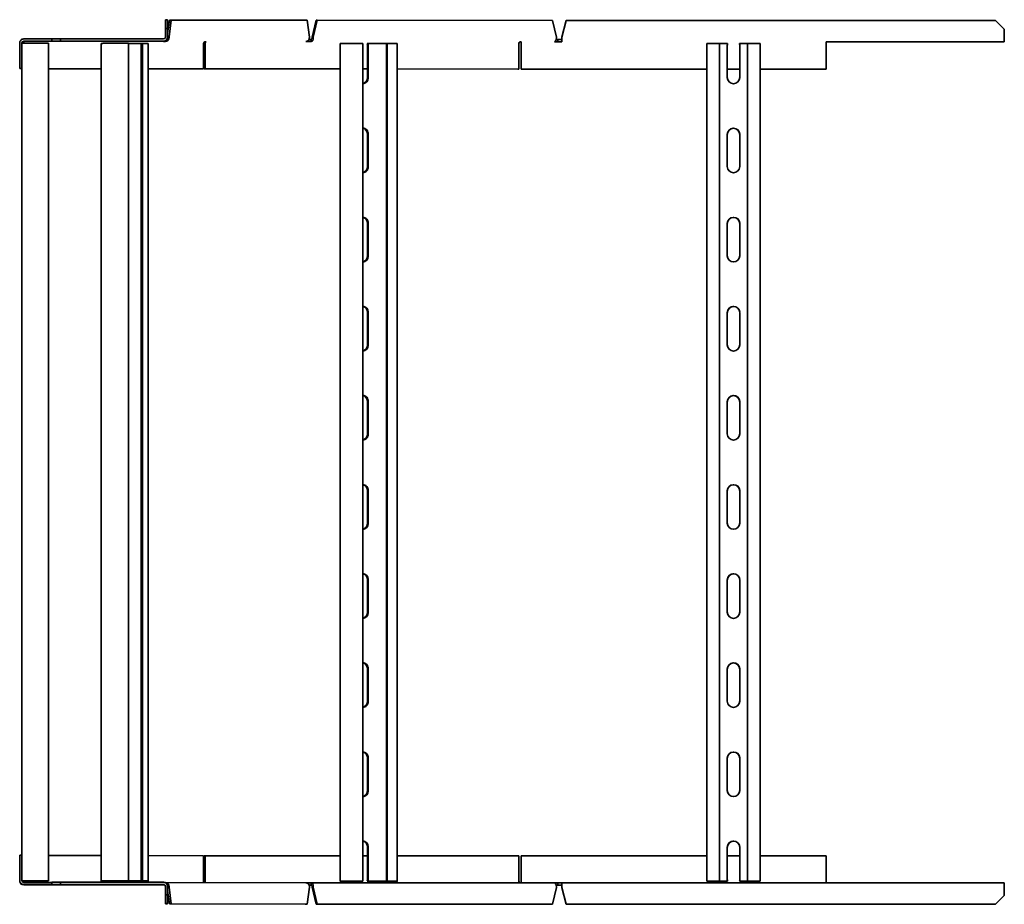
# Model space of a CAD drawing. Units: millimetres. Extents: x 275 to 1520, y 1183 to 2652.
# Drawn here: x 967 to 1520, y 1183 to 1679 of the extents above; entities that cross this region are included whole.
import ezdxf

# ---------------------------------------------------------------- set-up
doc = ezdxf.new("R2010")
doc.units = ezdxf.units.MM
doc.layers.add('Visible Edges(DIN)', color=7, linetype='Continuous', lineweight=35)

msp = doc.modelspace()

# ---------------------------------------------------------------- linework, layer by layer
at = {"layer": 'Visible Edges(DIN)'}
for p, q in [((1049.87, 1679.05), (1048.62, 1679.05)), ((1048.62, 1679.05), (1048.62, 1674.05)), ((1049.87, 1674.05), (1049.87, 1679.05)), ((1049.87, 1679.05), (1049.88, 1678.86)), ((1050.89, 1678.86), (1049.88, 1671.35)), ((1049.88, 1678.86), (1049.88, 1669.36)), ((1050.7, 1669.36), (1051.97, 1678.86)), ((1051.97, 1678.86), (1050.89, 1678.86)), ((1051.97, 1678.86), (1128.18, 1678.76)), ((1128.18, 1678.76), (1129.46, 1669.25)), ((1133.26, 1678.75), (1131.06, 1669.25)), ((1131.68, 1669.25), (1133.89, 1678.75)), ((1133.89, 1678.75), (1133.26, 1678.75)), ((1133.89, 1678.75), (1265.89, 1678.69)), ((1265.89, 1678.69), (1268.09, 1669.19)), ((1271.14, 1669.19), (1273.68, 1678.69)), ((1273.68, 1678.69), (1514.51, 1678.69)), ((1514.51, 1678.69), (1519.51, 1673.69)), ((1048.62, 1674.05), (1049.87, 1674.05)), ((1048.62, 1674.05), (1048.62, 1669.3)), ((1049.87, 1669.3), (1049.87, 1674.05)), ((1049.88, 1669.36), (1050.7, 1669.36)), ((1049.88, 1669.36), (1049.88, 1669.11)), ((1050.7, 1669.11), (1050.7, 1669.36)), ((1129.46, 1669.25), (1129.46, 1669)), ((1131.06, 1669), (1131.06, 1669.25)), ((1131.06, 1669.25), (1131.68, 1669.25)), ((1131.68, 1669), (1131.68, 1669.25)), ((1268.09, 1669.19), (1268.09, 1668.94)), ((1271.14, 1668.94), (1271.14, 1669.19)), ((1519.51, 1673.69), (1519.51, 1673.69)), ((1519.51, 1673.69), (1519.51, 1668.94)), ((1519.51, 1673.69), (1519.51, 1668.94)), ((966.87, 1651.73), (966.87, 1665.98)), ((968.12, 1665.98), (968.12, 1651.73)), ((968.13, 1195.95), (968.12, 1665.95)), ((969.12, 1668.23), (984.87, 1668.23)), ((984.87, 1666.98), (969.12, 1666.98)), ((969.13, 1666.84), (969.13, 1666.84)), ((969.13, 1666.84), (969.32, 1666.84)), ((981.13, 1665.95), (970.12, 1665.95)), ((983.13, 1195.95), (983.13, 1665.95)), ((983.13, 1665.93), (983.13, 1195.93)), ((989.87, 1668.3), (984.87, 1668.3)), ((984.87, 1668.3), (984.87, 1667.05)), ((984.87, 1667.05), (989.87, 1667.05)), ((984.87, 1667.05), (984.87, 1666.98)), ((989.87, 1667.05), (989.87, 1668.3)), ((989.87, 1668.3), (1047.62, 1668.3)), ((989.87, 1667.05), (1047.62, 1667.05)), ((1012.51, 1195.78), (1012.51, 1665.78)), ((1023.04, 1665.79), (1013.51, 1665.79)), ((1013.87, 1667.03), (1013.87, 1667.04)), ((1013.87, 1666.99), (1013.87, 1667)), ((1020.87, 1667.04), (1020.87, 1667.03)), ((1020.87, 1667), (1020.87, 1666.99)), ((1027.95, 1665.79), (1025.85, 1665.79)), ((1027.95, 1195.79), (1027.95, 1665.79)), ((1035.02, 1665.77), (1028.01, 1665.77)), ((1035.84, 1665.78), (1035.02, 1665.77)), ((1035.02, 1665.77), (1035.02, 1195.78)), ((1038.68, 1665.77), (1035.84, 1665.78)), ((1035.84, 1195.78), (1035.84, 1665.78)), ((1039.04, 1665.77), (1039.04, 1195.77)), ((1048.75, 1666.86), (1047.63, 1666.86)), ((1047.63, 1666.86), (1047.63, 1666.86)), ((1047.63, 1666.86), (1047.63, 1666.86)), ((1048.75, 1666.86), (1048.75, 1667.16)), ((1070.11, 1665.71), (1070.11, 1651.46)), ((1070.37, 1665.71), (1070.37, 1651.46)), ((1070.97, 1666.71), (1071.16, 1666.71)), ((1070.99, 1665.71), (1070.99, 1651.46)), ((1071.16, 1666.71), (1071.49, 1666.71)), ((1128.62, 1666.75), (1127.51, 1666.75)), ((1128.62, 1667.16), (1128.62, 1666.75)), ((1130.56, 1666.75), (1128.62, 1666.75)), ((1129.25, 1668), (1130.56, 1668)), ((1130.56, 1666.75), (1130.56, 1668)), ((1146.76, 1195.67), (1146.76, 1665.67)), ((1152.53, 1665.68), (1147.03, 1665.67)), ((1159.46, 1665.68), (1155.41, 1665.68)), ((1159.47, 1195.68), (1159.46, 1665.68)), ((1162.42, 1665.67), (1161.92, 1665.67)), ((1162.05, 1646.67), (1162.05, 1664.67)), ((1170.78, 1665.66), (1162.42, 1665.67)), ((1162.55, 1664.67), (1162.55, 1646.67)), ((1172.71, 1665.66), (1172.14, 1665.66)), ((1173.13, 1665.67), (1172.71, 1665.67)), ((1172.71, 1665.67), (1172.71, 1195.67)), ((1177.62, 1665.67), (1173.13, 1665.67)), ((1173.13, 1195.67), (1173.13, 1665.67)), ((1178.78, 1665.67), (1178.78, 1195.67)), ((1247.05, 1665.63), (1247.05, 1651.38)), ((1247.55, 1666.63), (1247.87, 1666.63)), ((1247.87, 1666.63), (1248.25, 1666.63)), ((1248.25, 1665.63), (1248.25, 1651.38)), ((1268.9, 1666.69), (1266.97, 1666.69)), ((1267.98, 1667.94), (1268.9, 1667.94)), ((1268.9, 1667.94), (1271.14, 1667.94)), ((1268.9, 1667.94), (1268.9, 1666.69)), ((1271.14, 1666.69), (1268.9, 1666.69)), ((1352.53, 1195.64), (1352.53, 1665.64)), ((1359.64, 1665.64), (1354.7, 1665.64)), ((1359.64, 1195.64), (1359.64, 1665.64)), ((1364.18, 1665.63), (1359.64, 1665.63)), ((1364.03, 1646.63), (1364.03, 1664.63)), ((1364.03, 1664.63), (1364.03, 1646.63)), ((1364.18, 1665.63), (1364.18, 1665.63)), ((1375.42, 1665.63), (1370.88, 1665.63)), ((1370.88, 1665.63), (1370.88, 1665.63)), ((1371.03, 1664.63), (1371.03, 1646.63)), ((1380.36, 1665.64), (1375.42, 1665.64)), ((1375.42, 1195.64), (1375.42, 1665.64)), ((1382.53, 1665.63), (1382.53, 1665.64)), ((1382.53, 1665.63), (1382.53, 1195.63)), ((1419.51, 1666.64), (1514.51, 1666.64)), ((1419.51, 1666.63), (1419.51, 1666.64)), ((1419.51, 1651.38), (1419.51, 1665.63)), ((1419.51, 1665.63), (1419.51, 1651.38)), ((1435.51, 1666.67), (1453.51, 1666.67)), ((1453.51, 1666.66), (1435.51, 1666.66)), ((1485.51, 1666.67), (1503.51, 1666.67)), ((1503.51, 1666.66), (1485.51, 1666.66)), ((1519.51, 1666.64), (1514.51, 1666.64)), ((1519.51, 1667.94), (1519.51, 1667.89)), ((1519.51, 1667.89), (1519.51, 1666.64)), ((1519.51, 1666.69), (1519.51, 1666.64)), ((968.12, 1651.73), (966.87, 1651.73)), ((966.87, 1651.73), (966.88, 1651.59)), ((968.12, 1651.59), (966.88, 1651.59)), ((967.37, 1651.59), (968.12, 1651.59)), ((967.37, 1651.59), (967.37, 1651.59)), ((968.12, 1651.59), (967.37, 1651.59)), ((968.12, 1651.73), (968.12, 1651.7)), ((983.13, 1651.57), (1012.51, 1651.53)), ((983.13, 1651.57), (1012.51, 1651.53)), ((1039.04, 1651.5), (1070.11, 1651.46)), ((1039.04, 1651.5), (1069.02, 1651.46)), ((1070.11, 1651.46), (1069.02, 1651.46)), ((1070.37, 1651.46), (1146.76, 1651.42)), ((1070.99, 1651.46), (1070.37, 1651.46)), ((1070.99, 1651.46), (1146.76, 1651.42)), ((1159.46, 1651.42), (1162.05, 1651.42)), ((1159.46, 1651.42), (1162.05, 1651.41)), ((1178.78, 1651.41), (1247.05, 1651.38)), ((1178.78, 1651.41), (1246.42, 1651.38)), ((1247.05, 1651.38), (1246.42, 1651.38)), ((1248.25, 1651.38), (1352.53, 1651.38)), ((1248.25, 1651.38), (1352.53, 1651.38)), ((1248.25, 1651.38), (1248.25, 1651.38)), ((1364.03, 1651.38), (1371.03, 1651.38)), ((1364.03, 1651.38), (1371.03, 1651.38)), ((1382.53, 1651.38), (1419.51, 1651.38)), ((1382.53, 1651.38), (1419.51, 1651.38)), ((1419.51, 1651.38), (1419.51, 1651.38)), ((1162.05, 1596.67), (1162.05, 1614.67)), ((1162.55, 1614.67), (1162.55, 1596.67)), ((1364.03, 1596.63), (1364.03, 1614.63)), ((1364.03, 1614.63), (1364.03, 1596.63)), ((1371.03, 1614.63), (1371.03, 1596.63)), ((1162.05, 1546.67), (1162.05, 1564.67)), ((1162.55, 1564.67), (1162.55, 1546.67)), ((1364.03, 1546.63), (1364.03, 1564.63)), ((1364.03, 1564.63), (1364.03, 1546.63)), ((1371.03, 1564.63), (1371.03, 1546.63)), ((1162.05, 1496.67), (1162.05, 1514.67)), ((1162.55, 1514.67), (1162.55, 1496.67)), ((1364.03, 1496.63), (1364.03, 1514.63)), ((1364.03, 1514.63), (1364.03, 1496.63)), ((1371.03, 1514.63), (1371.03, 1496.63)), ((1162.05, 1446.67), (1162.05, 1464.67)), ((1162.55, 1464.67), (1162.55, 1446.67)), ((1364.03, 1446.63), (1364.03, 1464.63)), ((1364.03, 1464.63), (1364.03, 1446.63)), ((1371.03, 1464.63), (1371.03, 1446.63)), ((1162.05, 1396.67), (1162.05, 1414.67)), ((1162.55, 1414.67), (1162.55, 1396.67)), ((1364.03, 1396.63), (1364.03, 1414.63)), ((1364.03, 1414.63), (1364.03, 1396.63)), ((1371.03, 1414.63), (1371.03, 1396.63)), ((1162.05, 1346.67), (1162.05, 1364.67)), ((1162.55, 1364.67), (1162.55, 1346.67)), ((1364.03, 1346.63), (1364.03, 1364.63)), ((1364.03, 1364.63), (1364.03, 1346.63)), ((1371.03, 1364.63), (1371.03, 1346.63)), ((1162.05, 1296.67), (1162.05, 1314.67)), ((1162.55, 1314.67), (1162.55, 1296.67)), ((1364.03, 1296.63), (1364.03, 1314.63)), ((1364.03, 1314.63), (1364.03, 1296.63)), ((1371.03, 1314.63), (1371.03, 1296.63)), ((1162.05, 1246.67), (1162.05, 1264.67)), ((1162.55, 1264.67), (1162.55, 1246.67)), ((1364.03, 1246.63), (1364.03, 1264.63)), ((1364.03, 1264.63), (1364.03, 1246.63)), ((1371.03, 1264.63), (1371.03, 1246.63)), ((1162.05, 1196.67), (1162.05, 1214.67)), ((1162.55, 1214.67), (1162.55, 1196.67)), ((1364.03, 1196.63), (1364.03, 1214.63)), ((1364.03, 1214.63), (1364.03, 1196.63)), ((1371.03, 1214.63), (1371.03, 1196.63)), ((966.87, 1210.23), (968.12, 1210.23)), ((966.87, 1195.98), (966.87, 1210.23)), ((968.12, 1210.23), (968.12, 1195.98)), ((968.13, 1210.2), (968.12, 1210.23)), ((1012.51, 1210.03), (983.13, 1210.07)), ((1070.11, 1209.96), (1039.04, 1210)), ((1070.11, 1195.71), (1070.11, 1209.96)), ((1070.99, 1209.96), (1070.37, 1209.96)), ((1070.37, 1209.96), (1070.37, 1195.71)), ((1146.76, 1209.92), (1070.99, 1209.96)), ((1070.99, 1195.71), (1070.99, 1209.96)), ((1162.05, 1209.92), (1159.47, 1209.92)), ((1247.05, 1209.88), (1178.78, 1209.91)), ((1247.05, 1195.63), (1247.05, 1209.88)), ((1352.53, 1209.88), (1248.25, 1209.88)), ((1248.25, 1195.63), (1248.25, 1209.88)), ((1371.03, 1209.88), (1364.03, 1209.88)), ((1419.51, 1209.88), (1382.53, 1209.88)), ((1419.51, 1209.88), (1419.51, 1195.63)), ((1419.51, 1209.88), (1419.51, 1209.88)), ((1419.51, 1195.63), (1419.51, 1209.88)), ((966.88, 1195.83), (966.89, 1195.7)), ((968.13, 1195.94), (968.13, 1195.95)), ((969.13, 1195.94), (968.13, 1195.94)), ((968.13, 1195.85), (968.13, 1195.93)), ((968.13, 1195.93), (968.13, 1195.93)), ((968.13, 1195.93), (969.13, 1195.93)), ((968.46, 1195.84), (968.46, 1195.93)), ((969.12, 1194.98), (984.87, 1194.98)), ((984.87, 1193.73), (969.12, 1193.73)), ((969.13, 1195.95), (969.13, 1195.94)), ((969.13, 1195.93), (969.13, 1195.93)), ((970.13, 1195.95), (981.13, 1195.95)), ((981.13, 1195.95), (970.13, 1195.95)), ((970.13, 1195.93), (981.13, 1195.93)), ((981.13, 1195.92), (970.13, 1195.92)), ((981.69, 1195.94), (982.12, 1195.95)), ((981.69, 1195.94), (981.69, 1195.95)), ((982.69, 1195.94), (981.69, 1195.94)), ((981.69, 1195.94), (981.69, 1195.93)), ((981.69, 1195.93), (982.69, 1195.93)), ((982.12, 1195.93), (981.69, 1195.93)), ((983.12, 1195.95), (982.69, 1195.94)), ((982.69, 1195.93), (982.69, 1195.94)), ((982.69, 1195.93), (983.12, 1195.93)), ((989.87, 1195.05), (984.87, 1195.05)), ((984.87, 1195.05), (984.87, 1193.8)), ((984.87, 1193.8), (989.87, 1193.8)), ((984.87, 1193.8), (984.87, 1193.73)), ((989.87, 1193.8), (989.87, 1195.05)), ((1047.62, 1195.05), (989.87, 1195.05)), ((1047.62, 1193.8), (989.87, 1193.8)), ((1017.6, 1195.78), (1012.78, 1195.78)), ((1013.51, 1195.79), (1023.04, 1195.79)), ((1013.65, 1195.78), (1018.47, 1195.78)), ((1013.87, 1193.78), (1013.87, 1193.79)), ((1013.87, 1193.74), (1013.87, 1193.75)), ((1023.54, 1195.79), (1014.01, 1195.79)), ((1018.47, 1195.78), (1017.6, 1195.78)), ((1020.87, 1193.79), (1020.87, 1193.78)), ((1020.87, 1193.75), (1020.87, 1193.74)), ((1025.78, 1195.77), (1020.96, 1195.77)), ((1020.96, 1195.77), (1021.82, 1195.77)), ((1021.82, 1195.77), (1026.65, 1195.77)), ((1027.04, 1195.79), (1024.95, 1195.79)), ((1025.85, 1195.79), (1027.95, 1195.79)), ((1027.95, 1195.79), (1027.04, 1195.79)), ((1028.01, 1195.77), (1037.54, 1195.77)), ((1038.04, 1195.77), (1028.51, 1195.77)), ((1035.02, 1195.78), (1035.84, 1195.78)), ((1037.86, 1195.77), (1035.02, 1195.78)), ((1035.84, 1195.78), (1038.68, 1195.77)), ((1048.54, 1194.86), (1048.75, 1194.86)), ((1048.75, 1194.75), (1048.75, 1194.86)), ((1048.75, 1194.86), (1127.51, 1194.75)), ((1127.51, 1194.75), (1128.63, 1194.75)), ((1128.63, 1194.75), (1130.56, 1194.75)), ((1128.63, 1194.35), (1128.63, 1194.75)), ((1130.56, 1193.5), (1130.56, 1194.75)), ((1130.56, 1194.75), (1266.97, 1194.69)), ((1147.03, 1195.67), (1152.53, 1195.68)), ((1156.11, 1195.67), (1147.76, 1195.67)), ((1153.39, 1195.68), (1147.89, 1195.67)), ((1148.26, 1195.67), (1156.61, 1195.67)), ((1158.89, 1195.68), (1154.83, 1195.68)), ((1155.41, 1195.68), (1159.47, 1195.68)), ((1156.61, 1195.67), (1156.11, 1195.67)), ((1159.47, 1195.68), (1158.89, 1195.68)), ((1170.28, 1195.66), (1161.92, 1195.67)), ((1161.92, 1195.67), (1162.42, 1195.67)), ((1162.42, 1195.67), (1170.78, 1195.66)), ((1172.14, 1195.66), (1177.64, 1195.67)), ((1172.71, 1195.67), (1173.13, 1195.67)), ((1177.2, 1195.67), (1172.71, 1195.67)), ((1178.51, 1195.67), (1173.01, 1195.66)), ((1173.13, 1195.67), (1177.62, 1195.67)), ((1266.97, 1194.69), (1268.9, 1194.69)), ((1268.9, 1194.69), (1271.14, 1194.69)), ((1268.9, 1193.44), (1268.9, 1194.69)), ((1271.14, 1194.69), (1519.51, 1194.69)), ((1352.53, 1195.63), (1352.53, 1195.64)), ((1353.53, 1195.64), (1353.53, 1195.63)), ((1364.18, 1195.63), (1354.53, 1195.63)), ((1354.53, 1195.63), (1364.18, 1195.63)), ((1359.55, 1195.64), (1354.62, 1195.64)), ((1354.7, 1195.64), (1359.64, 1195.64)), ((1359.64, 1195.64), (1359.55, 1195.64)), ((1364.18, 1195.63), (1364.18, 1195.63)), ((1370.88, 1195.63), (1380.53, 1195.63)), ((1380.53, 1195.63), (1370.88, 1195.63)), ((1370.88, 1195.63), (1370.88, 1195.63)), ((1375.51, 1195.64), (1375.42, 1195.64)), ((1375.42, 1195.64), (1380.36, 1195.64)), ((1380.44, 1195.64), (1375.51, 1195.64)), ((1381.53, 1195.63), (1381.53, 1195.64)), ((1382.53, 1195.64), (1382.53, 1195.63)), ((1519.51, 1194.64), (1519.51, 1194.69)), ((1519.51, 1194.64), (1519.51, 1193.39)), ((969.13, 1193.59), (969.13, 1193.59)), ((969.13, 1193.59), (969.32, 1193.59)), ((969.32, 1193.59), (1048.11, 1193.49)), ((1047.69, 1193.61), (1047.63, 1193.61)), ((1047.63, 1193.61), (1047.63, 1193.61)), ((1047.63, 1193.61), (1047.63, 1193.61)), ((1048.62, 1188.05), (1048.62, 1192.8)), ((1049.86, 1192.95), (1049.88, 1192.76)), ((1049.87, 1188.05), (1049.87, 1192.8)), ((1049.88, 1192.61), (1049.88, 1192.36)), ((1049.88, 1192.36), (1049.88, 1182.86)), ((1050.7, 1192.36), (1049.88, 1192.36)), ((1049.88, 1190.37), (1050.89, 1182.86)), ((1050.7, 1192.36), (1050.7, 1192.61)), ((1051.97, 1182.86), (1050.7, 1192.36)), ((1129.46, 1192.25), (1128.18, 1182.76)), ((1130.56, 1193.5), (1129.26, 1193.5)), ((1129.28, 1193.43), (1130.74, 1193.43)), ((1129.46, 1192.5), (1129.46, 1192.25)), ((1131.06, 1192.5), (1131.06, 1192.25)), ((1131.06, 1192.25), (1133.26, 1182.75)), ((1131.68, 1192.25), (1131.06, 1192.25)), ((1131.68, 1192.25), (1131.68, 1192.5)), ((1133.89, 1182.75), (1131.68, 1192.25)), ((1268.09, 1192.19), (1265.89, 1182.69)), ((1268.9, 1193.44), (1267.98, 1193.44)), ((1267.99, 1193.38), (1271.14, 1193.38)), ((1268.09, 1192.44), (1268.09, 1192.19)), ((1271.14, 1193.44), (1268.9, 1193.44)), ((1271.14, 1192.19), (1271.14, 1192.44)), ((1271.14, 1192.19), (1273.68, 1182.69)), ((1273.68, 1182.69), (1271.14, 1192.19)), ((1271.14, 1192.19), (1271.14, 1192.19)), ((1519.51, 1193.39), (1519.51, 1193.44)), ((1519.51, 1193.39), (1519.51, 1193.39)), ((1519.51, 1187.69), (1519.51, 1192.44)), ((1519.51, 1192.44), (1519.51, 1187.69)), ((1049.87, 1188.05), (1048.62, 1188.05)), ((1048.62, 1188.05), (1048.62, 1183.05)), ((1048.62, 1183.05), (1049.87, 1183.05)), ((1048.63, 1182.86), (1048.62, 1183.05)), ((1049.88, 1182.86), (1048.63, 1182.86)), ((1049.87, 1183.05), (1049.87, 1188.05)), ((1049.88, 1182.86), (1049.87, 1183.05)), ((1127.1, 1182.76), (1050.89, 1182.86)), ((1050.89, 1182.86), (1051.97, 1182.86)), ((1128.18, 1182.76), (1051.97, 1182.86)), ((1128.18, 1182.76), (1127.1, 1182.76)), ((1265.27, 1182.69), (1133.26, 1182.75)), ((1133.26, 1182.75), (1133.89, 1182.75)), ((1265.89, 1182.69), (1133.89, 1182.75)), ((1265.89, 1182.69), (1265.27, 1182.69)), ((1514.51, 1182.69), (1273.68, 1182.69)), ((1514.51, 1182.69), (1273.68, 1182.69)), ((1273.68, 1182.69), (1273.68, 1182.69)), ((1519.51, 1187.69), (1514.51, 1182.69)), ((1514.51, 1182.69), (1519.51, 1187.69)), ((1514.51, 1182.69), (1514.51, 1182.69)), ((1519.51, 1187.69), (1519.51, 1187.69))]:
    msp.add_line(p, q, dxfattribs=at)
for centre, major_axis, ratio, start_param, end_param in [((1047.62, 1669.3), (2.25, 0.15), 1, 4.647729, 6.218526), ((1047.62, 1669.3), (1, 0), 1, 4.712389, 6.283185), ((1047.63, 1669.11), (2.25, 0.15), 1, 4.647729, 6.218526), ((1048.75, 1669.11), (0, -2.25), 0.866, 0.001548, 1.572345), ((1127.51, 1669), (0, -2.25), 0.866, 0.001548, 1.572345), ((1130.56, 1669), (0, -2.25), 0.499956, 0.000894, 1.57169), ((1130.56, 1669), (0, -1), 0.499956, 0.000894, 1.57169), ((969.12, 1665.98), (-2.25, -0.15), 1, 4.647729, 6.218526), ((969.12, 1665.98), (-1, 0), 1, 4.712389, 6.283185), ((970.12, 1665.95), (-2, 0), 0.000774, 4.712439, 6.283185), ((969.13, 1665.84), (-1, 0), 1, 4.712389, 6.180413), ((969.32, 1665.84), (0.001, 1), 0.866, 0.001548, 1.467942), ((981.13, 1665.95), (2, 0), 0.000774, 0, 1.570846), ((981.13, 1665.93), (2, 0), 0.000774, 0, 0.036106), ((1014.51, 1665.78), (-2, 0), 0.000774, 5.236038, 6.283185), ((1017.37, 1667.04), (-3.5, 0), 0.000774, 3.141643, 6.283235), ((1017.37, 1667.03), (3.5, 0), 0.000774, 3.141643, 6.283235), ((1017.37, 1667), (-3.5, 0), 0.000774, 3.141643, 6.283235), ((1017.37, 1666.99), (3.5, 0), 0.000774, 3.141643, 6.283235), ((1024.04, 1665.79), (-2, 0), 0.000774, 3.577975, 5.236038), ((1027.51, 1665.77), (-1, 0), 0.000774, 2.017927, 2.094445), ((1037.04, 1665.77), (2, 0), 0.000774, 0, 0.610915), ((1070.97, 1665.71), (0.001, 1), 0.866, 0.001548, 1.572345), ((1071.49, 1665.71), (0, -2.25), 0.499956, 4.35592, 4.713283), ((1071.49, 1665.71), (0, 1), 0.499956, 0.000894, 1.57169), ((1148.76, 1665.67), (-2, 0), 0.000774, 5.759637, 6.283185), ((1154.26, 1665.68), (-2, 0), 0.000774, 4.101574, 5.759636), ((1159.02, 1664.67), (0, 3.5), 0.86605, 4.71084, 5.000592), ((1159.52, 1664.67), (0, -3.5), 0.86605, 1.569248, 1.858999), ((1171.28, 1665.66), (-1, 0), 0.000774, 1.047248, 2.618044), ((1176.78, 1665.67), (2, 0), 0.000774, 6.283185, 7.417699), ((1247.55, 1665.63), (0, 1), 0.499956, 0.000894, 1.57169), ((1248.25, 1665.63), (0, 1), 0.00005, 4.711615, 6.282411), ((1266.97, 1668.94), (0, -2.25), 0.499956, 0.000894, 1.57169), ((1271.14, 1668.94), (0, -2.25), 0.00005, 4.711615, 6.282411), ((1354.53, 1665.64), (-2, 0), 0.000774, 4.625173, 6.283185), ((1367.53, 1664.63), (-3.49, -0.23), 1, 5.928774, 6.218525), ((1367.53, 1664.63), (-3.49, -0.23), 1, 5.928774, 6.218525), ((1367.53, 1664.63), (3.49, 0.23), 1, 0, 0.224981), ((1367.53, 1664.63), (3.49, 0.23), 1, 6.218525, 6.508277), ((1380.53, 1665.64), (2, 0), 0.000774, 0.00005, 1.658113), ((1419.51, 1665.63), (0, -2.25), 0.00005, 1.57003, 2.037426), ((1419.51, 1665.63), (0, 1), 0.00005, 4.711615, 6.282411), ((1435.51, 1666.67), (-3.5, 0), 0.000774, 4.712439, 7.854032), ((1453.51, 1666.67), (3.5, 0), 0.000774, 4.712439, 7.854032), ((1485.51, 1666.67), (-3.5, 0), 0.000774, 4.712439, 7.854032), ((1503.51, 1666.67), (3.5, 0), 0.000774, 4.712439, 7.854032), ((1519.51, 1668.94), (0, -2.25), 0.00005, 4.711615, 6.282411), ((1519.51, 1668.94), (0, -1), 0.00005, 4.711615, 6.282411), ((1159.52, 1646.67), (0, -3.5), 0.86605, 6.264207, 7.852433), ((1159.02, 1646.67), (0, -3.5), 0.86605, 0.146501, 1.569248), ((1367.53, 1646.63), (3.49, 0.23), 1, 3.076933, 6.218525), ((1367.53, 1646.63), (-3.49, -0.23), 1, 6.218525, 6.283074), ((1159.52, 1614.67), (0, 3.5), 0.86605, 4.71084, 6.299066), ((1159.02, 1614.67), (0, 3.5), 0.86605, 4.71084, 6.133586), ((1367.53, 1614.63), (3.49, 0.23), 1, 0, 3.076822), ((1367.53, 1614.63), (-3.49, -0.23), 1, 3.076933, 6.218525), ((1159.52, 1596.67), (0, -3.5), 0.86605, 6.264207, 7.852433), ((1159.02, 1596.67), (0, -3.5), 0.86605, 0.146501, 1.569248), ((1367.53, 1596.63), (3.49, 0.23), 1, 3.076933, 6.218525), ((1367.53, 1596.63), (-3.49, -0.23), 1, 6.218525, 6.283074), ((1159.52, 1564.67), (0, 3.5), 0.86605, 4.71084, 6.299066), ((1159.02, 1564.67), (0, 3.5), 0.86605, 4.71084, 6.133586), ((1367.53, 1564.63), (3.49, 0.23), 1, 0, 3.076822), ((1367.53, 1564.63), (-3.49, -0.23), 1, 3.076933, 6.218525), ((1159.52, 1546.67), (0, -3.5), 0.86605, 6.264207, 7.852433), ((1159.02, 1546.67), (0, -3.5), 0.86605, 0.146501, 1.569248), ((1367.53, 1546.63), (3.49, 0.23), 1, 3.076933, 6.218525), ((1367.53, 1546.63), (-3.49, -0.23), 1, 6.218525, 6.283074), ((1159.52, 1514.67), (0, 3.5), 0.86605, 4.71084, 6.299066), ((1159.02, 1514.67), (0, 3.5), 0.86605, 4.71084, 6.133586), ((1367.53, 1514.63), (3.49, 0.23), 1, 0, 3.076822), ((1367.53, 1514.63), (-3.49, -0.23), 1, 3.076933, 6.218525), ((1159.52, 1496.67), (0, -3.5), 0.86605, 6.264207, 7.852433), ((1159.02, 1496.67), (0, -3.5), 0.86605, 0.146501, 1.569248), ((1367.53, 1496.63), (3.49, 0.23), 1, 3.076933, 6.218525), ((1367.53, 1496.63), (-3.49, -0.23), 1, 6.218525, 6.283074), ((1159.52, 1464.67), (0, 3.5), 0.86605, 4.71084, 6.299066), ((1159.02, 1464.67), (0, 3.5), 0.86605, 4.71084, 6.133586), ((1367.53, 1464.63), (3.49, 0.23), 1, 0, 3.076822), ((1367.53, 1464.63), (-3.49, -0.23), 1, 3.076933, 6.218525), ((1159.52, 1446.67), (0, -3.5), 0.86605, 6.264207, 7.852433), ((1159.02, 1446.67), (0, -3.5), 0.86605, 0.146501, 1.569248), ((1367.53, 1446.63), (3.49, 0.23), 1, 3.076933, 6.218525), ((1367.53, 1446.63), (-3.49, -0.23), 1, 6.218525, 6.283074), ((1159.52, 1414.67), (0, 3.5), 0.86605, 4.71084, 6.299066), ((1159.02, 1414.67), (0, 3.5), 0.86605, 4.71084, 6.133586), ((1367.53, 1414.63), (3.49, 0.23), 1, 0, 3.076822), ((1367.53, 1414.63), (-3.49, -0.23), 1, 3.076933, 6.218525), ((1159.52, 1396.67), (0, -3.5), 0.86605, 6.264207, 7.852433), ((1159.02, 1396.67), (0, -3.5), 0.86605, 0.146501, 1.569248), ((1367.53, 1396.63), (3.49, 0.23), 1, 3.076933, 6.218525), ((1367.53, 1396.63), (-3.49, -0.23), 1, 6.218525, 6.283074), ((1159.52, 1364.67), (0, 3.5), 0.86605, 4.71084, 6.299066), ((1159.02, 1364.67), (0, 3.5), 0.86605, 4.71084, 6.133586), ((1367.53, 1364.63), (3.49, 0.23), 1, 0, 3.076822), ((1367.53, 1364.63), (-3.49, -0.23), 1, 3.076933, 6.218525), ((1159.52, 1346.67), (0, -3.5), 0.86605, 6.264207, 7.852433), ((1159.02, 1346.67), (0, -3.5), 0.86605, 0.146501, 1.569248), ((1367.53, 1346.63), (3.49, 0.23), 1, 3.076933, 6.218525), ((1367.53, 1346.63), (-3.49, -0.23), 1, 6.218525, 6.283074), ((1159.52, 1314.67), (0, 3.5), 0.86605, 4.71084, 6.299066), ((1159.02, 1314.67), (0, 3.5), 0.86605, 4.71084, 6.133586), ((1367.53, 1314.63), (3.49, 0.23), 1, 0, 3.076822), ((1367.53, 1314.63), (-3.49, -0.23), 1, 3.076933, 6.218525), ((1159.52, 1296.67), (0, -3.5), 0.86605, 6.264207, 7.852433), ((1159.02, 1296.67), (0, -3.5), 0.86605, 0.146501, 1.569248), ((1367.53, 1296.63), (3.49, 0.23), 1, 3.076933, 6.218525), ((1367.53, 1296.63), (-3.49, -0.23), 1, 6.218525, 6.283074), ((1159.52, 1264.67), (0, 3.5), 0.86605, 4.71084, 6.299066), ((1159.02, 1264.67), (0, 3.5), 0.86605, 4.71084, 6.133586), ((1367.53, 1264.63), (3.49, 0.23), 1, 0, 3.076822), ((1367.53, 1264.63), (-3.49, -0.23), 1, 3.076933, 6.218525), ((1159.52, 1246.67), (0, -3.5), 0.86605, 6.264207, 7.852433), ((1159.02, 1246.67), (0, -3.5), 0.86605, 0.146501, 1.569248), ((1367.53, 1246.63), (3.49, 0.23), 1, 3.076933, 6.218525), ((1367.53, 1246.63), (-3.49, -0.23), 1, 6.218525, 6.283074), ((1159.52, 1214.67), (0, 3.5), 0.86605, 4.71084, 6.299066), ((1159.02, 1214.67), (0, 3.5), 0.86605, 4.71084, 6.133586), ((1367.53, 1214.63), (3.49, 0.23), 1, 0, 3.076822), ((1367.53, 1214.63), (-3.49, -0.23), 1, 3.076933, 6.218525), ((969.12, 1195.98), (-2.25, -0.15), 1, 6.218525, 7.789322), ((969.13, 1195.84), (-2.25, -0.15), 1, 0, 1.506137), ((969.12, 1195.98), (-1, 0), 1, 0, 1.570796), ((970.13, 1195.95), (-2, 0), 0.000774, 4.712439, 6.283235), ((968.13, 1196.94), (0, 3.5), 0.00005, 4.421863, 4.423412), ((970.13, 1195.93), (-2, 0), 0.000774, 0.00005, 1.570846), ((969.32, 1195.84), (0.001, 1), 0.866, 1.572345, 2.537608), ((970.13, 1195.95), (-1, 0), 0.000774, 4.712439, 6.283235), ((969.13, 1196.94), (0, 3.5), 0.00005, 1.857541, 1.859774), ((969.13, 1196.94), (0, -3.5), 0.00005, 1.28027, 1.284054), ((970.13, 1195.93), (-1, 0), 0.000774, 0.00005, 1.570846), ((981.13, 1195.95), (2, 0), 0.000774, 6.195969, 7.854032), ((981.13, 1195.95), (1, 0), 0.000774, 6.195969, 7.854032), ((981.13, 1195.93), (1, 0), 0.000774, 4.712439, 6.370502), ((981.13, 1195.93), (2, 0), 0.000774, 4.712439, 6.370502), ((1014.51, 1195.78), (-2, 0), 0.000774, 5.236038, 6.806834), ((1014.51, 1195.78), (-1, 0), 0.000774, 5.236038, 6.806834), ((1017.37, 1193.79), (-3.5, 0), 0.000774, 3.141643, 6.283235), ((1017.37, 1193.78), (3.5, 0), 0.000774, 3.141643, 6.283235), ((1017.37, 1193.75), (-3.5, 0), 0.000774, 3.141643, 6.283235), ((1017.37, 1193.74), (3.5, 0), 0.000774, 3.141643, 6.283235), ((1020.15, 1196.78), (0, 3.5), 0.500043, 1.856818, 1.859654), ((1019.28, 1196.78), (0, 3.5), 0.500043, 4.421743, 4.426367), ((1020.15, 1196.78), (0, -3.5), 0.500043, 1.280151, 1.284775), ((1024.04, 1195.79), (2, 0), 0.000774, 0.436383, 2.094445), ((1024.04, 1195.79), (-1, 0), 0.000774, 3.577975, 5.236038), ((1027.51, 1195.77), (-2, 0), 0.000774, 0.523649, 2.094445), ((1027.51, 1195.77), (1, 0), 0.000774, 3.665241, 5.236038), ((1037.04, 1195.77), (1, 0), 0.000774, 5.236038, 6.894101), ((1037.04, 1195.77), (2, 0), 0.000774, 5.236038, 6.894101), ((1047.62, 1192.8), (2.25, 0.15), 1, 6.218525, 7.789322), ((1047.62, 1192.8), (1, 0), 1, 0, 1.570796), ((1048.75, 1192.61), (0, 2.25), 0.866, 4.713937, 6.284734), ((1070.97, 1195.71), (0.001, 1), 0.866, 1.572345, 2.643387), ((1071.49, 1195.71), (0, -2.25), 0.499956, 4.713283, 5.068847), ((1071.49, 1195.71), (0, 1), 0.499956, 1.57169, 2.643555), ((1127.51, 1192.5), (0, 2.25), 0.866, 4.713937, 6.283185), ((1130.56, 1192.5), (0, 2.25), 0.499956, 4.713283, 6.284079), ((1148.76, 1195.67), (-2, 0), 0.000774, 5.759637, 7.330433), ((1148.76, 1195.67), (-1, 0), 0.000774, 5.759637, 7.330433), ((1154.26, 1195.68), (2, 0), 0.000774, 0.959981, 2.618044), ((1154.26, 1195.68), (-1, 0), 0.000774, 4.101574, 5.759636), ((1159.52, 1196.67), (0, 3.5), 0.86605, 1.855587, 1.858999), ((1159.02, 1196.67), (0, 3.5), 0.86605, 4.421089, 4.71084), ((1159.52, 1196.67), (0, -3.5), 0.86605, 1.279496, 1.569248), ((1171.28, 1195.66), (-2, 0), 0.000774, 1.047248, 2.618044), ((1171.28, 1195.66), (1, 0), 0.000774, 4.18884, 5.759636), ((1176.78, 1195.67), (1, 0), 0.000774, 5.759637, 7.417699), ((1176.78, 1195.67), (2, 0), 0.000774, 5.759637, 7.417699), ((1247.55, 1195.63), (0, -1), 0.499956, 4.713283, 5.906299), ((1248.25, 1195.63), (0, -1), 0.00005, 0.376426, 1.570022), ((1266.97, 1192.44), (0, 2.25), 0.499956, 4.713283, 6.283185), ((1271.14, 1192.44), (0, 2.25), 0.00005, 0, 1.570022), ((1354.53, 1195.64), (-2, 0), 0.000774, 4.625173, 6.283235), ((1354.53, 1195.63), (-2, 0), 0.000774, 0.00005, 1.570846), ((1354.53, 1195.64), (-1, 0), 0.000774, 4.625173, 6.283235), ((1354.53, 1195.63), (-1, 0), 0.000774, 0.00005, 1.570846), ((1367.53, 1196.63), (-3.49, -0.23), 1, 6.218525, 6.283074), ((1367.53, 1196.63), (-3.49, -0.23), 1, 6.218525, 6.508277), ((1367.53, 1196.63), (3.49, 0.23), 1, 5.928774, 6.218525), ((1380.53, 1195.64), (2, 0), 0.000774, 0.00005, 1.658113), ((1380.53, 1195.64), (1, 0), 0.000774, 0.00005, 1.658113), ((1380.53, 1195.63), (1, 0), 0.000774, 4.712439, 6.283235), ((1380.53, 1195.63), (2, 0), 0.000774, 4.712439, 6.283235), ((1419.51, 1195.63), (0, -2.25), 0.00005, 1.140182, 1.570022), ((1419.51, 1195.63), (0, -1), 0.00005, 0.350456, 1.570022), ((1519.51, 1192.44), (0, 2.25), 0.00005, 6.282411, 7.853207), ((1047.63, 1192.61), (1, 0), 1, 0.157976, 1.570796), ((1047.63, 1192.61), (2.25, 0.15), 1, 6.218525, 6.283185), ((1130.56, 1192.5), (0, 1), 0.499956, 4.713283, 6.284079), ((1519.51, 1192.44), (0, 1), 0.00005, 6.282411, 7.853207)]:
    msp.add_ellipse(centre, major_axis=major_axis, ratio=ratio, start_param=start_param, end_param=end_param, dxfattribs=at)

doc.saveas('drawing.dxf')
